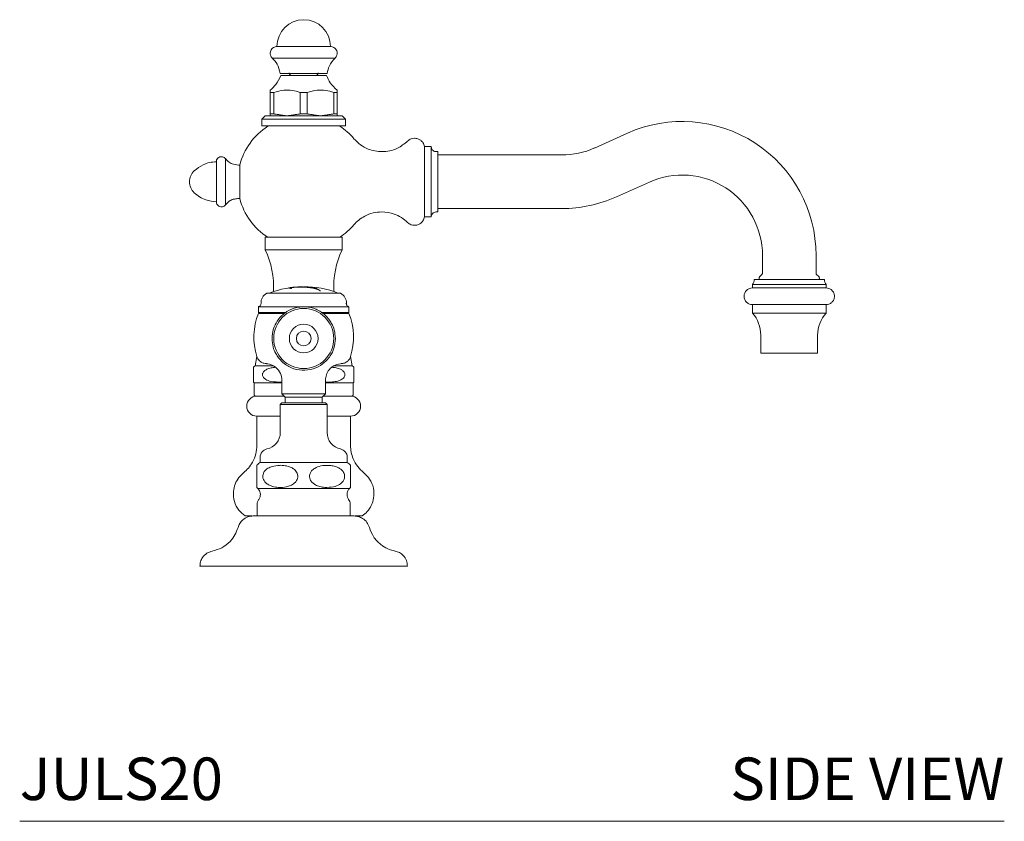
# Model space of a CAD drawing. Units: inches. Extents: x 12.1 to 45.9, y 18.1 to 41.7.
# Drawn here: x 34.3 to 45.9, y 18.1 to 27.5 of the extents above; entities that cross this region are included whole.
import ezdxf
from ezdxf.enums import TextEntityAlignment as Align

# ---------------------------------------------------------------- set-up
doc = ezdxf.new("R2010")
doc.units = ezdxf.units.IN
doc.header["$LTSCALE"] = 2
doc.header["$MEASUREMENT"] = 0
doc.layers.add('A-PRODUCT', color=7, linetype='Continuous', lineweight=9)
doc.styles.add('GOTHAM BOOK', font='GOTHMBOK.TTF', dxfattribs={"height": 0.5})

# ---------------------------------------------------------------- blocks, each defined once
blk = doc.blocks.new('JULS20 SIDE')
at = {"layer": 'A-PRODUCT', "linetype": 'Continuous', "lineweight": 15}
for p, q in [((3.657, 9.11), (3.027, 9.11)), ((2.972, 8.975), (3.711, 8.975)), ((2.989, 8.571), (2.948, 8.571)), ((2.948, 8.318), (2.948, 8.571)), ((2.989, 8.571), (2.989, 8.318)), ((3.382, 8.571), (3.301, 8.571)), ((3.301, 8.318), (3.301, 8.571)), ((3.382, 8.571), (3.382, 8.318)), ((3.735, 8.571), (3.695, 8.571)), ((3.695, 8.318), (3.695, 8.571)), ((3.735, 8.571), (3.735, 8.318)), ((2.889, 8.295), (2.85, 8.256)), ((2.85, 8.256), (3.834, 8.256)), ((2.85, 8.256), (2.85, 8.177)), ((2.889, 8.295), (3.794, 8.295)), ((2.989, 8.318), (2.948, 8.318)), ((3.382, 8.318), (3.301, 8.318)), ((3.735, 8.318), (3.695, 8.318)), ((3.834, 8.256), (3.794, 8.295)), ((3.834, 8.177), (3.834, 8.256)), ((3.834, 8.177), (2.85, 8.177)), ((7.151, 8.091), (6.764, 7.917)), ((4.763, 7.106), (4.763, 7.933)), ((4.763, 7.933), (4.842, 7.933)), ((4.842, 7.933), (4.842, 7.106)), ((2.42, 7.247), (2.42, 7.792)), ((4.901, 7.874), (4.921, 7.874)), ((4.921, 7.874), (4.921, 7.165)), ((6.378, 7.835), (4.921, 7.835)), ((2.314, 7.756), (2.314, 7.284)), ((7.022, 7.343), (7.409, 7.516)), ((4.921, 7.205), (6.378, 7.205)), ((4.842, 7.106), (4.763, 7.106)), ((4.921, 7.165), (4.901, 7.165)), ((2.889, 6.87), (3.794, 6.87)), ((2.889, 6.72), (3.794, 6.72)), ((8.74, 6.654), (8.74, 6.447)), ((9.37, 6.447), (9.37, 6.654)), ((8.7, 6.388), (8.7, 6.37)), ((8.733, 6.43), (8.707, 6.405)), ((9.402, 6.405), (9.377, 6.43)), ((9.409, 6.37), (9.409, 6.388)), ((3.182, 6.268), (3.182, 6.271)), ((3.331, 6.281), (3.331, 6.286)), ((3.338, 6.281), (3.338, 6.285)), ((3.342, 6.285), (3.342, 6.286)), ((8.622, 6.272), (8.622, 6.311)), ((9.488, 6.311), (8.622, 6.311)), ((9.488, 6.272), (8.622, 6.272)), ((8.641, 6.37), (9.468, 6.37)), ((9.488, 6.311), (9.488, 6.272)), ((3.775, 6.209), (2.909, 6.209)), ((3.873, 6.051), (2.81, 6.051)), ((2.81, 6.051), (2.81, 5.984)), ((3.873, 5.984), (3.873, 6.051)), ((8.622, 6.075), (9.488, 6.075)), ((8.622, 5.976), (8.622, 6.075)), ((9.488, 6.075), (9.488, 5.976)), ((3.134, 5.984), (2.81, 5.984)), ((2.81, 5.984), (2.822, 5.972)), ((2.81, 5.972), (3.112, 5.972)), ((3.873, 5.984), (3.546, 5.984)), ((3.564, 5.972), (3.873, 5.972)), ((3.861, 5.972), (3.873, 5.984)), ((9.488, 5.976), (8.622, 5.976)), ((8.72, 5.504), (8.72, 5.716)), ((9.389, 5.716), (9.389, 5.504)), ((2.771, 5.354), (2.789, 5.466)), ((3.894, 5.466), (3.912, 5.354)), ((9.389, 5.504), (8.72, 5.504)), ((2.98, 5.354), (2.771, 5.354)), ((3.912, 5.354), (3.703, 5.354)), ((2.759, 5.157), (3.086, 5.157)), ((2.759, 5.01), (2.759, 5.157)), ((3.086, 5.028), (3.086, 5.185)), ((3.598, 5.185), (3.598, 5.028)), ((3.598, 5.157), (3.924, 5.157)), ((3.924, 5.157), (3.924, 5.01)), ((2.77, 5), (2.759, 5.01)), ((3.113, 5), (2.77, 5)), ((3.598, 5.028), (3.086, 5.028)), ((3.125, 4.988), (3.086, 5.028)), ((3.558, 4.988), (3.125, 4.988)), ((3.125, 4.921), (3.125, 4.988)), ((3.598, 5.028), (3.558, 4.988)), ((3.558, 4.988), (3.558, 4.921)), ((3.913, 5), (3.57, 5)), ((3.924, 5.01), (3.913, 5)), ((3.086, 4.921), (3.066, 4.902)), ((3.066, 4.902), (3.066, 4.571)), ((3.066, 4.902), (3.617, 4.902)), ((3.086, 4.921), (3.598, 4.921)), ((3.617, 4.902), (3.598, 4.921)), ((3.617, 4.571), (3.617, 4.902)), ((2.79, 4.764), (3.066, 4.764)), ((3.617, 4.764), (3.893, 4.764)), ((2.83, 4.282), (2.83, 4.22)), ((3.853, 4.22), (2.83, 4.22)), ((3.853, 4.22), (3.853, 4.282)), ((2.801, 3.914), (3.882, 3.914)), ((2.794, 3.728), (2.794, 3.591)), ((3.889, 3.591), (3.889, 3.728)), ((3.889, 3.591), (2.794, 3.591))]:
    blk.add_line(p, q, dxfattribs=at)
at = {"layer": 'A-PRODUCT'}
blk.add_line((11.585, 0), (0, 0), dxfattribs=at)
at = {"layer": 'A-PRODUCT', "linetype": 'Continuous', "lineweight": 15, "flags": 128}
for points in [[(2.589, 7.717), (2.589, 7.713), (2.589, 7.702), (2.589, 7.683), (2.589, 7.659), (2.589, 7.629), (2.589, 7.595), (2.589, 7.558), (2.589, 7.52)], [(2.589, 7.52), (2.589, 7.481), (2.589, 7.444), (2.589, 7.41), (2.589, 7.381), (2.589, 7.356), (2.589, 7.338), (2.589, 7.327), (2.589, 7.323)]]:
    blk.add_lwpolyline(points, dxfattribs=at)
at = {"layer": 'A-PRODUCT', "linetype": 'Continuous', "lineweight": 15}
for centre, radius, start, end in [((3.342, 9.11), 0.315, 90, 180), ((3.342, 9.11), 0.315, 0, 90), ((7.795, 6.654), 1.575, 0, 114.1375), ((3.342, 7.52), 0.778, 123.007, 165.3351), ((3.342, 7.52), 0.778, 40.5723, 57.0097), ((6.378, 8.78), 0.945, 270, 294.1375), ((2.176, 7.52), 0.177, 133.4008, 180), ((7.795, 6.654), 0.945, 0, 114.1375), ((2.176, 7.52), 0.177, 180, 226.5992), ((3.342, 7.52), 0.778, 194.6649, 237.0097), ((6.378, 8.78), 1.575, 270, 294.1375), ((3.342, 7.52), 0.778, 303.007, 319.4277), ((2.003, 6.291), 0.984, 356.3522, 25.8419), ((4.68, 6.291), 0.984, 154.1581, 183.6478), ((3.342, 5.16), 1.126, 90.5862, 111.0483), ((3.342, 5.16), 1.126, 68.9517, 90), ((8.543, 6.37), 0.0984, 323.1301, 0), ((9.567, 6.37), 0.0984, 180, 216.8699), ((2.957, 6.101), 0.118, 114.4469, 184.3012), ((3.726, 6.101), 0.118, 355.6988, 65.5531), ((3.342, 5.677), 0.353, 0, 180), ((3.503, 5.691), 0.748, 157.8676, 197.6145), ((3.18, 5.691), 0.748, 342.3855, 22.1324), ((8.326, 5.716), 0.394, 0, 41.4096), ((9.783, 5.716), 0.394, 138.5904, 180), ((3.342, 5.677), 0.169, 360, 180), ((3.342, 5.677), 0.353, 180, 0), ((3.342, 5.677), 0.169, 180, 360), ((3.342, 5.677), 0.0866, 90, 180), ((3.342, 5.677), 0.0866, 180, 270), ((3.342, 5.677), 0.0866, 0, 90), ((3.342, 5.677), 0.0866, 270, 360), ((2.83, 5.252), 0.118, 120, 131.8103), ((3.853, 5.252), 0.118, 48.1897, 60), ((2.83, 5.252), 0.118, 228.1897, 233.1914), ((3.853, 5.252), 0.118, 306.8086, 311.8103), ((2.79, 4.882), 0.118, 90, 270), ((3.893, 4.882), 0.118, 270, 90), ((2.869, 4.571), 0.197, 281.537, 360), ((3.814, 4.571), 0.197, 180, 258.463), ((2.928, 4.282), 0.0984, 101.537, 180), ((3.755, 4.282), 0.0984, 360, 78.463)]:
    blk.add_arc(centre, radius, start, end, dxfattribs=at)
for points, knots in [([(3.027, 9.11), (3.02, 9.11), (3.006, 9.109), (2.985, 9.1), (2.966, 9.084), (2.952, 9.061), (2.947, 9.036), (2.949, 9.011), (2.958, 8.99), (2.968, 8.979), (2.972, 8.975)], [0, 0, 0, 0, 0.1054101, 0.2259715, 0.3592737, 0.5000011, 0.6407248, 0.7740282, 0.8945884, 1, 1, 1, 1]), ([(3.711, 8.975), (3.715, 8.979), (3.725, 8.99), (3.734, 9.011), (3.737, 9.036), (3.731, 9.061), (3.717, 9.084), (3.698, 9.1), (3.677, 9.109), (3.663, 9.11), (3.657, 9.11)], [0, 0, 0, 0, 0.105412, 0.225972, 0.359275, 0.499999, 0.640726, 0.774029, 0.89459, 1, 1, 1, 1]), ([(3.066, 8.795), (3.056, 8.833), (3.039, 8.901), (2.993, 8.952), (2.972, 8.975)], [0, 0, 0, 0, 0.56, 1, 1, 1, 1]), ([(3.711, 8.975), (3.685, 8.945), (3.64, 8.892), (3.624, 8.825), (3.617, 8.795)], [0, 0, 0, 0, 0.56, 1, 1, 1, 1]), ([(3.072, 8.768), (3.055, 8.732), (3.025, 8.667), (2.972, 8.619), (2.948, 8.598)], [0, 0, 0, 0, 0.557959, 1, 1, 1, 1]), ([(3.617, 8.795), (3.614, 8.795), (3.608, 8.795), (3.561, 8.795), (3.491, 8.795), (3.403, 8.795), (3.309, 8.795), (3.219, 8.795), (3.142, 8.795), (3.088, 8.795), (3.068, 8.795), (3.066, 8.795), (3.066, 8.795)], [0, 0, 0, 0, 0.1073724, 0.2147449, 0.3221173, 0.4294898, 0.5368622, 0.6442347, 0.7516071, 0.8589796, 0.966352, 1, 1, 1, 1]), ([(3.611, 8.768), (3.608, 8.768), (3.602, 8.768), (3.555, 8.768), (3.487, 8.768), (3.402, 8.768), (3.31, 8.768), (3.221, 8.768), (3.147, 8.768), (3.094, 8.768), (3.074, 8.768), (3.073, 8.768), (3.072, 8.768)], [0, 0, 0, 0, 0.107372, 0.214745, 0.322117, 0.42949, 0.536862, 0.644235, 0.751607, 0.85898, 0.966352, 1, 1, 1, 1]), ([(3.208, 8.768), (3.203, 8.768), (3.192, 8.77), (3.18, 8.779), (3.172, 8.79), (3.171, 8.798), (3.171, 8.801)], [0, 0, 0, 0, 0.271841, 0.569253, 0.828899, 1, 1, 1, 1]), ([(3.512, 8.801), (3.512, 8.798), (3.511, 8.79), (3.503, 8.779), (3.491, 8.77), (3.48, 8.768), (3.475, 8.768)], [0, 0, 0, 0, 0.171101, 0.430747, 0.728159, 1, 1, 1, 1]), ([(3.735, 8.598), (3.706, 8.625), (3.653, 8.674), (3.624, 8.739), (3.611, 8.768)], [0, 0, 0, 0, 0.562039, 1, 1, 1, 1]), ([(2.948, 8.571), (2.948, 8.578), (2.948, 8.593), (2.948, 8.596), (2.948, 8.598)], [0, 0, 0, 0, 0.496913, 1, 1, 1, 1]), ([(3.301, 8.571), (3.27, 8.58), (3.206, 8.597), (3.1, 8.601), (3.028, 8.582), (2.989, 8.571)], [0, 0, 0, 0, 0.304645, 0.616482, 1, 1, 1, 1]), ([(3.695, 8.571), (3.663, 8.58), (3.6, 8.597), (3.493, 8.601), (3.422, 8.582), (3.382, 8.571)], [0, 0, 0, 0, 0.304645, 0.616481, 1, 1, 1, 1]), ([(3.735, 8.598), (3.735, 8.597), (3.735, 8.593), (3.735, 8.578), (3.735, 8.571)], [0, 0, 0, 0, 0.495204, 1, 1, 1, 1]), ([(3.932, 8.026), (3.957, 8.001), (4.006, 7.951), (4.093, 7.905), (4.179, 7.879), (4.234, 7.876), (4.261, 7.874)], [0, 0, 0, 0, 0.2771136, 0.5607007, 0.7828865, 1, 1, 1, 1]), ([(4.261, 7.874), (4.292, 7.876), (4.355, 7.88), (4.463, 7.916), (4.526, 7.967), (4.564, 7.998)], [0, 0, 0, 0, 0.278115, 0.561457, 1, 1, 1, 1]), ([(4.763, 7.933), (4.762, 7.941), (4.758, 7.958), (4.743, 7.984), (4.719, 8.01), (4.684, 8.028), (4.645, 8.034), (4.611, 8.027), (4.583, 8.015), (4.57, 8.003), (4.564, 7.998)], [0, 0, 0, 0, 0.0953424, 0.200941, 0.3464236, 0.4999994, 0.653575, 0.7990584, 0.9046559, 1, 1, 1, 1]), ([(4.842, 7.933), (4.843, 7.925), (4.845, 7.907), (4.861, 7.888), (4.881, 7.876), (4.895, 7.875), (4.901, 7.874)], [0, 0, 0, 0, 0.270263, 0.562432, 0.789737, 1, 1, 1, 1]), ([(2.42, 7.792), (2.417, 7.796), (2.41, 7.803), (2.396, 7.811), (2.376, 7.816), (2.353, 7.813), (2.333, 7.802), (2.321, 7.786), (2.315, 7.77), (2.314, 7.76), (2.314, 7.756)], [0, 0, 0, 0, 0.091587, 0.196224, 0.342573, 0.5, 0.657427, 0.803776, 0.908414, 1, 1, 1, 1]), ([(2.42, 7.792), (2.431, 7.78), (2.453, 7.755), (2.506, 7.724), (2.549, 7.719), (2.575, 7.716)], [0, 0, 0, 0, 0.277389, 0.562014, 1, 1, 1, 1]), ([(2.314, 7.756), (2.287, 7.754), (2.234, 7.749), (2.142, 7.717), (2.087, 7.675), (2.054, 7.649)], [0, 0, 0, 0, 0.278332, 0.56129, 1, 1, 1, 1]), ([(2.589, 7.717), (2.587, 7.716), (2.582, 7.716), (2.577, 7.716), (2.575, 7.716)], [0, 0, 0, 0, 0.5599975, 1, 1, 1, 1]), ([(2.054, 7.391), (2.075, 7.374), (2.116, 7.34), (2.203, 7.297), (2.272, 7.289), (2.314, 7.284)], [0, 0, 0, 0, 0.278332, 0.56129, 1, 1, 1, 1]), ([(2.575, 7.323), (2.558, 7.322), (2.525, 7.32), (2.468, 7.297), (2.438, 7.266), (2.42, 7.247)], [0, 0, 0, 0, 0.277389, 0.562014, 1, 1, 1, 1]), ([(2.575, 7.323), (2.578, 7.323), (2.582, 7.323), (2.587, 7.323), (2.589, 7.323)], [0, 0, 0, 0, 0.560002, 1, 1, 1, 1]), ([(2.314, 7.284), (2.314, 7.279), (2.315, 7.27), (2.321, 7.254), (2.333, 7.238), (2.353, 7.226), (2.376, 7.223), (2.396, 7.228), (2.41, 7.237), (2.417, 7.244), (2.42, 7.247)], [0, 0, 0, 0, 0.0915877, 0.1962258, 0.342573, 0.5000004, 0.6574273, 0.803776, 0.9084132, 1, 1, 1, 1]), ([(4.261, 7.165), (4.227, 7.163), (4.157, 7.158), (4.065, 7.122), (3.989, 7.073), (3.951, 7.034), (3.932, 7.014)], [0, 0, 0, 0, 0.277114, 0.560701, 0.782887, 1, 1, 1, 1]), ([(4.564, 7.042), (4.541, 7.062), (4.493, 7.103), (4.391, 7.153), (4.31, 7.161), (4.261, 7.165)], [0, 0, 0, 0, 0.278115, 0.561457, 1, 1, 1, 1]), ([(4.564, 7.042), (4.57, 7.036), (4.583, 7.025), (4.611, 7.012), (4.645, 7.006), (4.684, 7.012), (4.719, 7.03), (4.743, 7.055), (4.758, 7.082), (4.762, 7.098), (4.763, 7.106)], [0, 0, 0, 0, 0.095343, 0.200941, 0.346424, 0.5, 0.653575, 0.799059, 0.904656, 1, 1, 1, 1]), ([(4.901, 7.165), (4.893, 7.164), (4.875, 7.162), (4.856, 7.146), (4.844, 7.126), (4.843, 7.113), (4.842, 7.106)], [0, 0, 0, 0, 0.270261, 0.56243, 0.789736, 1, 1, 1, 1]), ([(8.7, 6.388), (8.701, 6.391), (8.702, 6.398), (8.706, 6.403), (8.707, 6.405)], [0, 0, 0, 0, 0.559992, 1, 1, 1, 1]), ([(8.74, 6.447), (8.739, 6.443), (8.739, 6.437), (8.735, 6.432), (8.733, 6.43)], [0, 0, 0, 0, 0.5600033, 1, 1, 1, 1]), ([(9.377, 6.43), (9.374, 6.433), (9.371, 6.438), (9.37, 6.444), (9.37, 6.447)], [0, 0, 0, 0, 0.5600056, 1, 1, 1, 1]), ([(9.402, 6.405), (9.404, 6.402), (9.408, 6.397), (9.409, 6.391), (9.409, 6.388)], [0, 0, 0, 0, 0.559998, 1, 1, 1, 1]), ([(3.193, 6.276), (3.189, 6.276), (3.183, 6.275), (3.175, 6.274), (3.17, 6.273), (3.168, 6.272), (3.168, 6.272), (3.168, 6.272)], [0, 0, 0, 0, 0.306401, 0.46712, 0.62871, 0.809558, 1, 1, 1, 1]), ([(3.168, 6.272), (3.168, 6.271), (3.169, 6.271), (3.172, 6.27), (3.175, 6.269), (3.176, 6.269)], [0, 0, 0, 0, 0.424653, 0.711621, 1, 1, 1, 1]), ([(3.176, 6.269), (3.177, 6.269), (3.18, 6.268), (3.184, 6.268), (3.188, 6.267), (3.191, 6.267)], [0, 0, 0, 0, 0.278537, 0.557115, 1, 1, 1, 1]), ([(3.182, 6.271), (3.182, 6.271), (3.183, 6.272), (3.187, 6.273), (3.193, 6.274), (3.201, 6.276), (3.207, 6.276), (3.21, 6.277)], [0, 0, 0, 0, 0.288175, 0.463186, 0.64007, 0.793534, 1, 1, 1, 1]), ([(3.196, 6.268), (3.194, 6.268), (3.189, 6.269), (3.184, 6.27), (3.183, 6.27), (3.182, 6.271)], [0, 0, 0, 0, 0.298142, 0.595485, 1, 1, 1, 1]), ([(3.191, 6.267), (3.191, 6.267), (3.192, 6.267), (3.193, 6.267), (3.194, 6.267), (3.195, 6.267)], [0, 0, 0, 0, 0.372988, 0.643985, 1, 1, 1, 1]), ([(3.219, 6.279), (3.215, 6.279), (3.209, 6.278), (3.201, 6.277), (3.196, 6.277), (3.193, 6.276)], [0, 0, 0, 0, 0.4413159, 0.7196323, 1, 1, 1, 1]), ([(3.195, 6.267), (3.196, 6.267), (3.196, 6.267), (3.197, 6.267), (3.198, 6.267), (3.198, 6.268), (3.198, 6.268), (3.198, 6.268)], [0, 0, 0, 0, 0.3192284, 0.4616639, 0.6052489, 0.9214214, 1, 1, 1, 1]), ([(3.198, 6.268), (3.198, 6.268), (3.197, 6.268), (3.197, 6.268), (3.197, 6.268), (3.196, 6.268)], [0, 0, 0, 0, 0.498334, 0.749071, 1, 1, 1, 1]), ([(3.21, 6.277), (3.212, 6.277), (3.216, 6.277), (3.22, 6.278), (3.223, 6.278), (3.224, 6.278)], [0, 0, 0, 0, 0.493213, 0.74137, 1, 1, 1, 1]), ([(3.305, 6.284), (3.297, 6.284), (3.282, 6.284), (3.254, 6.282), (3.232, 6.28), (3.219, 6.279)], [0, 0, 0, 0, 0.267007, 0.534026, 1, 1, 1, 1]), ([(3.224, 6.278), (3.239, 6.279), (3.267, 6.282), (3.306, 6.282), (3.33, 6.281), (3.342, 6.281)], [0, 0, 0, 0, 0.378627, 0.688481, 1, 1, 1, 1]), ([(3.314, 6.284), (3.313, 6.284), (3.31, 6.284), (3.307, 6.284), (3.305, 6.284), (3.305, 6.284)], [0, 0, 0, 0, 0.3593852, 0.7415003, 1, 1, 1, 1]), ([(3.32, 6.284), (3.32, 6.284), (3.319, 6.284), (3.317, 6.284), (3.315, 6.284), (3.314, 6.284)], [0, 0, 0, 0, 0.251805, 0.503999, 1, 1, 1, 1]), ([(3.331, 6.286), (3.331, 6.286), (3.33, 6.285), (3.328, 6.285), (3.323, 6.284), (3.321, 6.284), (3.32, 6.284)], [0, 0, 0, 0, 0.327112, 0.720226, 0.93508, 1, 1, 1, 1]), ([(3.339, 6.286), (3.339, 6.286), (3.339, 6.286), (3.338, 6.286), (3.338, 6.285), (3.338, 6.285)], [0, 0, 0, 0, 0.384703, 0.692328, 1, 1, 1, 1]), ([(3.342, 6.285), (3.341, 6.286), (3.34, 6.286), (3.339, 6.286), (3.339, 6.286), (3.339, 6.286), (3.339, 6.286)], [0, 0, 0, 0, 0.404537, 0.702215, 0.851102, 1, 1, 1, 1]), ([(3.352, 6.283), (3.351, 6.283), (3.347, 6.283), (3.345, 6.284), (3.345, 6.284), (3.344, 6.284)], [0, 0, 0, 0, 0.433463, 0.847385, 1, 1, 1, 1]), ([(3.348, 6.281), (3.359, 6.28), (3.383, 6.278), (3.428, 6.273), (3.459, 6.266), (3.479, 6.262)], [0, 0, 0, 0, 0.258132, 0.516199, 1, 1, 1, 1]), ([(3.493, 6.264), (3.47, 6.268), (3.436, 6.275), (3.389, 6.281), (3.364, 6.282), (3.352, 6.283)], [0, 0, 0, 0, 0.490076, 0.744845, 1, 1, 1, 1]), ([(3.479, 6.262), (3.483, 6.26), (3.492, 6.258), (3.503, 6.255), (3.51, 6.252), (3.514, 6.251)], [0, 0, 0, 0, 0.326662, 0.662373, 1, 1, 1, 1]), ([(3.501, 6.261), (3.5, 6.262), (3.498, 6.262), (3.495, 6.263), (3.494, 6.264), (3.493, 6.264)], [0, 0, 0, 0, 0.487216, 0.741786, 1, 1, 1, 1]), ([(3.537, 6.236), (3.534, 6.24), (3.527, 6.246), (3.514, 6.255), (3.505, 6.259), (3.501, 6.261)], [0, 0, 0, 0, 0.397713, 0.698204, 1, 1, 1, 1]), ([(8.622, 6.272), (8.61, 6.271), (8.586, 6.268), (8.552, 6.247), (8.529, 6.214), (8.521, 6.173), (8.529, 6.133), (8.552, 6.1), (8.586, 6.079), (8.61, 6.076), (8.622, 6.075)], [0, 0, 0, 0, 0.1130956, 0.2342926, 0.3731132, 0.4999997, 0.6268862, 0.7657075, 0.8869045, 1, 1, 1, 1]), ([(9.488, 6.075), (9.499, 6.076), (9.524, 6.079), (9.557, 6.1), (9.581, 6.133), (9.589, 6.173), (9.581, 6.214), (9.557, 6.247), (9.524, 6.268), (9.499, 6.271), (9.488, 6.272)], [0, 0, 0, 0, 0.113096, 0.234291, 0.373114, 0.5, 0.626887, 0.765709, 0.886904, 1, 1, 1, 1]), ([(3.514, 6.251), (3.517, 6.249), (3.521, 6.247), (3.525, 6.245), (3.527, 6.243), (3.528, 6.243)], [0, 0, 0, 0, 0.493326, 0.745725, 1, 1, 1, 1]), ([(3.528, 6.243), (3.529, 6.242), (3.531, 6.24), (3.534, 6.237), (3.534, 6.235), (3.535, 6.235)], [0, 0, 0, 0, 0.382331, 0.688674, 1, 1, 1, 1]), ([(3.535, 6.235), (3.535, 6.234), (3.535, 6.234), (3.535, 6.233), (3.536, 6.233), (3.536, 6.233), (3.537, 6.232), (3.537, 6.232)], [0, 0, 0, 0, 0.262421, 0.524992, 0.741364, 0.840483, 1, 1, 1, 1]), ([(2.84, 6.089), (2.839, 6.085), (2.838, 6.075), (2.831, 6.063), (2.821, 6.055), (2.814, 6.052), (2.81, 6.051)], [0, 0, 0, 0, 0.273162, 0.561687, 0.786838, 1, 1, 1, 1]), ([(2.84, 6.092), (2.84, 6.092), (2.84, 6.091), (2.84, 6.09), (2.84, 6.089)], [0, 0, 0, 0, 0.560032, 1, 1, 1, 1]), ([(3.714, 5.677), (3.712, 5.711), (3.707, 5.772), (3.675, 5.849), (3.637, 5.907), (3.581, 5.969), (3.489, 6.028), (3.36, 6.057), (3.23, 6.041), (3.134, 5.992), (3.07, 5.935), (3.022, 5.874), (2.979, 5.787), (2.972, 5.715), (2.969, 5.677)], [0, 0, 0, 0, 0.086351, 0.157545, 0.210091, 0.263495, 0.373074, 0.484536, 0.596513, 0.704119, 0.754321, 0.815843, 0.902984, 1, 1, 1, 1]), ([(3.843, 6.089), (3.843, 6.09), (3.843, 6.091), (3.844, 6.092), (3.844, 6.092)], [0, 0, 0, 0, 0.5599341, 1, 1, 1, 1]), ([(3.873, 6.051), (3.869, 6.053), (3.859, 6.056), (3.85, 6.067), (3.844, 6.078), (3.844, 6.086), (3.843, 6.089)], [0, 0, 0, 0, 0.273161, 0.561686, 0.786836, 1, 1, 1, 1]), ([(2.969, 5.677), (2.971, 5.643), (2.976, 5.582), (3.008, 5.506), (3.046, 5.448), (3.103, 5.386), (3.194, 5.326), (3.323, 5.297), (3.454, 5.314), (3.549, 5.363), (3.613, 5.419), (3.662, 5.48), (3.705, 5.567), (3.711, 5.639), (3.714, 5.677)], [0, 0, 0, 0, 0.086351, 0.157545, 0.210092, 0.263495, 0.373075, 0.484536, 0.596512, 0.704119, 0.754321, 0.815843, 0.902984, 1, 1, 1, 1]), ([(2.79, 5.464), (2.796, 5.452), (2.807, 5.426), (2.837, 5.4), (2.87, 5.384), (2.892, 5.383), (2.903, 5.382)], [0, 0, 0, 0, 0.273756, 0.561536, 0.786244, 1, 1, 1, 1]), ([(3.781, 5.382), (3.794, 5.383), (3.822, 5.386), (3.856, 5.407), (3.881, 5.434), (3.889, 5.454), (3.893, 5.464)], [0, 0, 0, 0, 0.2737558, 0.5615365, 0.7862436, 1, 1, 1, 1]), ([(2.751, 5.34), (2.751, 5.338), (2.751, 5.335), (2.751, 5.31), (2.751, 5.285), (2.751, 5.266), (2.751, 5.251), (2.751, 5.235), (2.751, 5.217), (2.751, 5.195), (2.751, 5.169), (2.751, 5.166), (2.751, 5.164)], [0, 0, 0, 0, 0.251295, 0.377317, 0.440573, 0.47186, 0.503374, 0.531641, 0.567971, 0.624753, 0.73414, 1, 1, 1, 1]), ([(3.083, 5.165), (3.04, 5.165), (2.976, 5.164), (2.903, 5.188), (2.872, 5.213), (2.86, 5.232), (2.856, 5.248), (2.857, 5.264), (2.864, 5.28), (2.88, 5.299), (2.913, 5.319), (2.958, 5.333), (2.993, 5.337), (3.01, 5.339)], [0, 0, 0, 0, 0.2912078, 0.4369157, 0.5100577, 0.5432207, 0.576663, 0.6064835, 0.6342367, 0.6805814, 0.76254, 0.8809809, 1, 1, 1, 1]), ([(3.086, 5.185), (3.082, 5.213), (3.075, 5.271), (3.022, 5.337), (2.956, 5.375), (2.911, 5.38), (2.889, 5.382)], [0, 0, 0, 0, 0.2702613, 0.5624292, 0.7897364, 1, 1, 1, 1]), ([(3.794, 5.382), (3.766, 5.378), (3.708, 5.371), (3.642, 5.318), (3.604, 5.252), (3.6, 5.207), (3.598, 5.185)], [0, 0, 0, 0, 0.2702613, 0.5624296, 0.7897364, 1, 1, 1, 1]), ([(3.673, 5.339), (3.69, 5.337), (3.725, 5.334), (3.769, 5.32), (3.8, 5.301), (3.817, 5.283), (3.825, 5.267), (3.827, 5.252), (3.825, 5.237), (3.816, 5.219), (3.795, 5.198), (3.754, 5.178), (3.698, 5.166), (3.645, 5.163), (3.612, 5.165), (3.601, 5.165)], [0, 0, 0, 0, 0.118115, 0.23568, 0.309752, 0.356148, 0.389928, 0.418079, 0.446262, 0.481226, 0.534582, 0.63496, 0.778735, 0.923086, 1, 1, 1, 1]), ([(3.932, 5.164), (3.932, 5.166), (3.932, 5.169), (3.932, 5.194), (3.932, 5.219), (3.932, 5.238), (3.932, 5.253), (3.932, 5.269), (3.932, 5.287), (3.932, 5.309), (3.932, 5.335), (3.932, 5.338), (3.932, 5.34)], [0, 0, 0, 0, 0.251295, 0.3773173, 0.440573, 0.47186, 0.503374, 0.5316413, 0.5679711, 0.6247531, 0.7341403, 1, 1, 1, 1]), ([(2.79, 4.421), (2.788, 4.387), (2.783, 4.318), (2.745, 4.227), (2.695, 4.152), (2.654, 4.116), (2.634, 4.098)], [0, 0, 0, 0, 0.276857, 0.560764, 0.783144, 1, 1, 1, 1]), ([(4.049, 4.098), (4.024, 4.121), (3.972, 4.168), (3.925, 4.254), (3.897, 4.34), (3.894, 4.395), (3.893, 4.421)], [0, 0, 0, 0, 0.276856, 0.560764, 0.783144, 1, 1, 1, 1]), ([(2.79, 4.186), (2.797, 4.194), (2.809, 4.206), (2.824, 4.216), (2.83, 4.22)], [0, 0, 0, 0, 0.573113, 1, 1, 1, 1]), ([(2.79, 4.186), (2.79, 4.185), (2.79, 4.183), (2.79, 4.167), (2.79, 4.142), (2.79, 4.116), (2.79, 4.085), (2.79, 4.055), (2.79, 4.026), (2.79, 3.998), (2.79, 3.965), (2.79, 3.933), (2.79, 3.929), (2.79, 3.926)], [0, 0, 0, 0, 0.1231941, 0.2503921, 0.3249429, 0.3999411, 0.4521343, 0.504693, 0.5504873, 0.5964872, 0.6708641, 0.79165, 1, 1, 1, 1]), ([(3.094, 3.927), (3.071, 3.926), (3.025, 3.925), (2.966, 3.939), (2.917, 3.961), (2.886, 3.988), (2.866, 4.019), (2.858, 4.05), (2.862, 4.08), (2.874, 4.109), (2.902, 4.141), (2.957, 4.173), (3.007, 4.181), (3.038, 4.185)], [0, 0, 0, 0, 0.134015, 0.267681, 0.351988, 0.436802, 0.491964, 0.547586, 0.595045, 0.64014, 0.709347, 0.81876, 1, 1, 1, 1]), ([(3.038, 4.185), (3.061, 4.186), (3.107, 4.187), (3.166, 4.173), (3.215, 4.151), (3.246, 4.125), (3.266, 4.093), (3.274, 4.062), (3.27, 4.032), (3.258, 4.003), (3.231, 3.972), (3.175, 3.939), (3.125, 3.931), (3.094, 3.927)], [0, 0, 0, 0, 0.133964, 0.26758, 0.351917, 0.43676, 0.491905, 0.547509, 0.594951, 0.640019, 0.709167, 0.818472, 1, 1, 1, 1]), ([(3.589, 3.927), (3.57, 3.929), (3.533, 3.934), (3.485, 3.952), (3.448, 3.977), (3.424, 4.004), (3.412, 4.035), (3.41, 4.065), (3.418, 4.094), (3.437, 4.125), (3.479, 4.159), (3.551, 4.185), (3.611, 4.185), (3.645, 4.185)], [0, 0, 0, 0, 0.1102443, 0.2200304, 0.2905666, 0.3615763, 0.4111895, 0.4610702, 0.5059453, 0.5648811, 0.6515711, 0.7999395, 1, 1, 1, 1]), ([(3.645, 4.185), (3.664, 4.183), (3.701, 4.178), (3.749, 4.16), (3.787, 4.135), (3.81, 4.108), (3.823, 4.077), (3.824, 4.048), (3.817, 4.018), (3.797, 3.987), (3.756, 3.953), (3.683, 3.927), (3.623, 3.927), (3.589, 3.927)], [0, 0, 0, 0, 0.110279, 0.2201, 0.290602, 0.361578, 0.411171, 0.461032, 0.50588, 0.564753, 0.651334, 0.799492, 1, 1, 1, 1]), ([(3.853, 4.22), (3.861, 4.215), (3.875, 4.205), (3.887, 4.192), (3.893, 4.186)], [0, 0, 0, 0, 0.546803, 1, 1, 1, 1]), ([(3.893, 3.926), (3.893, 3.927), (3.893, 3.929), (3.893, 3.945), (3.893, 3.97), (3.893, 3.996), (3.893, 4.027), (3.893, 4.057), (3.893, 4.086), (3.893, 4.115), (3.893, 4.147), (3.893, 4.179), (3.893, 4.184), (3.893, 4.186)], [0, 0, 0, 0, 0.123194, 0.250392, 0.324943, 0.399941, 0.452134, 0.504693, 0.550487, 0.596487, 0.670864, 0.79165, 1, 1, 1, 1]), ([(2.653, 3.591), (2.626, 3.612), (2.571, 3.658), (2.521, 3.76), (2.509, 3.869), (2.532, 3.966), (2.574, 4.042), (2.615, 4.08), (2.634, 4.098)], [0, 0, 0, 0, 0.172247, 0.363715, 0.564205, 0.71966, 0.866311, 1, 1, 1, 1]), ([(4.049, 4.098), (4.074, 4.074), (4.126, 4.024), (4.168, 3.919), (4.172, 3.809), (4.142, 3.714), (4.094, 3.641), (4.051, 3.607), (4.031, 3.591)], [0, 0, 0, 0, 0.172247, 0.363715, 0.564205, 0.71966, 0.866311, 1, 1, 1, 1]), ([(2.801, 3.914), (2.799, 3.916), (2.796, 3.92), (2.792, 3.924), (2.79, 3.926)], [0, 0, 0, 0, 0.555444, 1, 1, 1, 1]), ([(2.801, 3.914), (2.811, 3.903), (2.828, 3.882), (2.83, 3.855), (2.832, 3.843)], [0, 0, 0, 0, 0.56, 1, 1, 1, 1]), ([(2.813, 3.786), (2.819, 3.796), (2.829, 3.814), (2.831, 3.834), (2.832, 3.843)], [0, 0, 0, 0, 0.56, 1, 1, 1, 1]), ([(3.852, 3.843), (3.853, 3.858), (3.857, 3.885), (3.874, 3.905), (3.882, 3.914)], [0, 0, 0, 0, 0.56, 1, 1, 1, 1]), ([(3.852, 3.843), (3.853, 3.832), (3.855, 3.811), (3.865, 3.794), (3.87, 3.786)], [0, 0, 0, 0, 0.56, 1, 1, 1, 1]), ([(3.893, 3.926), (3.891, 3.924), (3.887, 3.92), (3.883, 3.916), (3.882, 3.914)], [0, 0, 0, 0, 0.564545, 1, 1, 1, 1]), ([(2.813, 3.786), (2.807, 3.776), (2.796, 3.758), (2.795, 3.737), (2.794, 3.728)], [0, 0, 0, 0, 0.56, 1, 1, 1, 1]), ([(3.889, 3.728), (3.888, 3.74), (3.886, 3.761), (3.875, 3.778), (3.87, 3.786)], [0, 0, 0, 0, 0.560001, 1, 1, 1, 1]), ([(2.749, 3.591), (2.727, 3.588), (2.681, 3.584), (2.626, 3.549), (2.587, 3.504), (2.575, 3.471), (2.569, 3.455)], [0, 0, 0, 0, 0.273473, 0.561608, 0.786527, 1, 1, 1, 1]), ([(2.735, 3.591), (2.729, 3.591), (2.704, 3.591), (2.676, 3.591), (2.655, 3.591), (2.653, 3.591), (2.653, 3.591)], [0, 0, 0, 0, 0.093427, 0.433914, 0.784274, 1, 1, 1, 1]), ([(2.749, 3.591), (2.75, 3.591), (2.752, 3.591), (2.771, 3.591), (2.807, 3.591), (2.855, 3.591), (2.906, 3.591), (2.968, 3.591), (3.062, 3.591), (3.196, 3.591), (3.342, 3.591), (3.488, 3.591), (3.6, 3.591), (3.679, 3.591), (3.732, 3.591), (3.777, 3.591), (3.828, 3.591), (3.876, 3.591), (3.912, 3.591), (3.931, 3.591), (3.934, 3.591), (3.935, 3.591)], [0, 0, 0, 0, 0.042411, 0.0903935, 0.14446, 0.204908, 0.2375614, 0.2717444, 0.3441392, 0.4208597, 0.4999414, 0.579023, 0.6557436, 0.6926426, 0.7282556, 0.7624386, 0.795092, 0.85554, 0.9096065, 0.957589, 1, 1, 1, 1]), ([(4.114, 3.455), (4.106, 3.476), (4.089, 3.518), (4.041, 3.561), (3.987, 3.586), (3.952, 3.589), (3.935, 3.591)], [0, 0, 0, 0, 0.273473, 0.561608, 0.786527, 1, 1, 1, 1]), ([(4.031, 3.591), (4.029, 3.591), (4.025, 3.591), (3.997, 3.591), (3.964, 3.591), (3.948, 3.591)], [0, 0, 0, 0, 0.338085, 0.685975, 1, 1, 1, 1]), ([(2.265, 3.177), (2.303, 3.188), (2.382, 3.21), (2.472, 3.282), (2.537, 3.366), (2.558, 3.426), (2.569, 3.455)], [0, 0, 0, 0, 0.275274, 0.561156, 0.784726, 1, 1, 1, 1]), ([(4.114, 3.455), (4.129, 3.418), (4.158, 3.342), (4.238, 3.258), (4.327, 3.201), (4.388, 3.185), (4.418, 3.177)], [0, 0, 0, 0, 0.2752743, 0.561156, 0.7847256, 1, 1, 1, 1]), ([(2.265, 3.177), (2.243, 3.17), (2.199, 3.157), (2.152, 3.109), (2.125, 3.054), (2.122, 3.018), (2.121, 3)], [0, 0, 0, 0, 0.2723179, 0.5619013, 0.7876814, 1, 1, 1, 1]), ([(4.562, 3), (4.56, 3.023), (4.556, 3.069), (4.518, 3.125), (4.47, 3.162), (4.435, 3.172), (4.418, 3.177)], [0, 0, 0, 0, 0.2723177, 0.5619012, 0.7876814, 1, 1, 1, 1]), ([(4.562, 3), (4.559, 3), (4.554, 3), (4.513, 3), (4.449, 3), (4.356, 3), (4.232, 3), (4.078, 3), (3.903, 3), (3.712, 3), (3.511, 3), (3.304, 3), (3.099, 3), (2.901, 3), (2.715, 3), (2.547, 3), (2.402, 3), (2.282, 3), (2.194, 3), (2.133, 3), (2.125, 3), (2.121, 3)], [0, 0, 0, 0, 0.046895, 0.09379, 0.140684, 0.187579, 0.241271, 0.294963, 0.348655, 0.402346, 0.456038, 0.50973, 0.563422, 0.617114, 0.670805, 0.724497, 0.778189, 0.831881, 0.885573, 0.939265, 1, 1, 1, 1])]:
    blk.add_open_spline(points, degree=3, knots=knots, dxfattribs=at)
for points in [[(2.948, 8.295), (2.948, 8.318)], [(2.989, 8.318), (3.145, 8.295)], [(3.145, 8.295), (3.301, 8.318)], [(3.382, 8.318), (3.538, 8.295)], [(3.538, 8.295), (3.695, 8.318)], [(3.735, 8.318), (3.735, 8.295)], [(2.889, 6.87), (2.889, 6.72)], [(3.794, 6.72), (3.794, 6.87)], [(3.33, 6.286), (3.331, 6.286)], [(3.344, 6.284), (3.342, 6.285)], [(3.342, 6.281), (3.348, 6.281)], [(3.537, 6.232), (3.537, 6.236)], [(2.79, 4.764), (2.79, 4.421)], [(3.893, 4.421), (3.893, 4.764)]]:
    blk.add_open_spline(points, degree=1, dxfattribs=at)
at = {"layer": 'A-PRODUCT', "style": 'GOTHAM BOOK'}
blk.add_text('JULS20', height=0.5, dxfattribs=at).set_placement((0, 0.25))
blk.add_text('SIDE VIEW', height=0.5, dxfattribs=at).set_placement((11.585, 0.25), align=Align.RIGHT)

msp = doc.modelspace()

# ---------------------------------------------------------------- block references
at = {"layer": 'A-PRODUCT'}
msp.add_blockref('JULS20 SIDE', (34.318, 18.091), dxfattribs=at)

doc.saveas('drawing.dxf')
